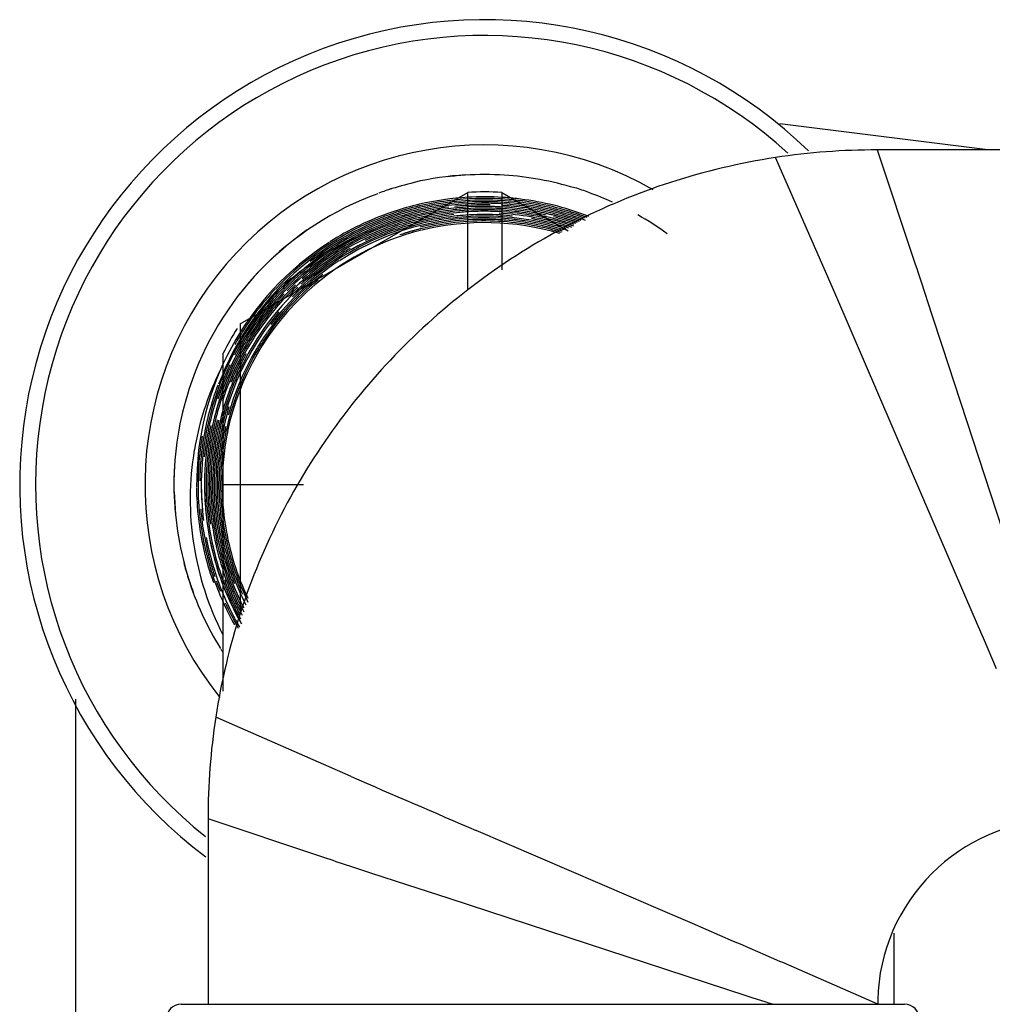
# Model space of a CAD drawing. Units: inches. Extents: x 5.7 to 24, y 1.8 to 20.1.
# Drawn here: x 16.4 to 16.6, y 6 to 6.2 of the extents above; entities that cross this region are included whole.
import ezdxf

# ---------------------------------------------------------------- set-up
doc = ezdxf.new("R2010")
doc.units = ezdxf.units.IN
doc.header["$LTSCALE"] = 1.87
doc.header["$MEASUREMENT"] = 0
doc.layers.get('0').update_dxf_attribs({"linetype": 'CONTINUOUS'})

msp = doc.modelspace()

# ---------------------------------------------------------------- linework, layer by layer
at = {"color": 6, "linetype": 'Continuous'}
for p, q in [((16.604120457, 6.149727570900001), (16.5593315333, 6.1553149215)), ((16.443299972, 6.112309268200001), (16.4922554583, 6.1405737314)), ((16.4922554583, 6.1195849237), (16.4922554583, 6.1405737314)), ((16.499549972, 6.1405737314), (16.499549972, 6.1238972949)), ((16.499549972, 6.1405737314), (16.5138212627, 6.1323341979)), ((16.443299972, 6.112309268200001), (16.443299972, 6.0498961678)), ((16.4396527151, 6.0333196375), (16.4396527151, 6.105992034))]:
    msp.add_line(p, q, dxfattribs=at)
at = {"color": 7, "linetype": 'Continuous'}
for p, q in [((16.6201527151, 6.149727570900001), (16.5802777151, 6.149727570900001)), ((16.4079027151, 6.031575241100001), (16.4079027151, 5.949227570900001)), ((16.4364027151, 6.0058525709), (16.4364027151, 5.965977570900001)), ((16.5839027151, 5.9813080384), (16.5839027151, 5.965977570900001)), ((16.4306027151, 5.965977570900001), (16.5862027151, 5.965977570900001))]:
    msp.add_line(p, q, dxfattribs=at)
at = {"color": 9, "linetype": 'Continuous'}
for p, q in [((16.5802777151, 6.149727570900001), (16.5884910638, 6.125147095599999)), ((16.5711600936, 6.118978625800001), (16.5584284962, 6.1480760597)), ((16.5884910638, 6.125147095599999), (16.5888006922, 6.1242079134)), ((16.5888006922, 6.1242079134), (16.5890275281, 6.1235195252)), ((16.5890275281, 6.1235195252), (16.58974753, 6.121332739400001)), ((16.58974753, 6.121332739400001), (16.5920057345, 6.114459129)), ((16.5993824528, 6.0534431584), (16.5711600936, 6.118978625800001)), ((16.5920057345, 6.114459129), (16.5942852035, 6.1075020815)), ((16.5942852035, 6.1075020815), (16.6144698783, 6.0456561619)), ((16.4569645973, 6.0777275709), (16.4396527151, 6.0777275709)), ((16.6027969364, 6.045523553300001), (16.5993824528, 6.0534431584)), ((16.6031378618, 6.0447336315), (16.6027969364, 6.045523553300001)), ((16.6059892333, 6.0381339161), (16.6031378618, 6.0447336315)), ((16.4665240636, 6.015241975), (16.4380542263, 6.0277017898)), ((16.4671516417, 6.0149702004), (16.4665240636, 6.015241975)), ((16.4604144301, 5.997826819199999), (16.4364027151, 6.0058525709)), ((16.5273939036, 5.9890270244), (16.4940669736, 6.0033596361)), ((16.4613092781, 5.997531697699999), (16.4604144301, 5.997826819199999)), ((16.4633097664, 5.9968725155), (16.4613092781, 5.997531697699999)), ((16.4639820681, 5.9966511534), (16.4633097664, 5.9968725155)), ((16.467318197, 5.9955538318), (16.4639820681, 5.9966511534)), ((16.4716578273, 5.994128924400001), (16.467318197, 5.9955538318)), ((16.4791516113, 5.9916737999), (16.4716578273, 5.994128924400001)), ((16.4882545064, 5.9886988026), (16.4791516113, 5.9916737999)), ((16.5521377677, 5.9678319757), (16.4882545064, 5.9886988026)), ((16.5326870855, 5.9867478513), (16.5273939036, 5.9890270244)), ((16.5406067333, 5.9833333493), (16.5326870855, 5.9867478513)), ((16.5494359369, 5.979518309199999), (16.5406067333, 5.9833333493)), ((16.5512365439, 5.978738931100001), (16.5494359369, 5.979518309199999)), ((16.5524981132, 5.978192550599999), (16.5512365439, 5.978738931100001)), ((16.5551082774, 5.9770611787), (16.5524981132, 5.978192550599999)), ((16.5557839724, 5.9767680807), (16.5551082774, 5.9770611787)), ((16.559376015, 5.9752082198), (16.5557839724, 5.9767680807)), ((16.5600063412, 5.9749341651), (16.559376015, 5.9752082198)), ((16.5635874258, 5.9733750817), (16.5600063412, 5.9749341651)), ((16.5804027151, 5.965977570900001), (16.5635874258, 5.9733750817)), ((16.5536580478, 5.9673314783), (16.5521377677, 5.9678319757)), ((16.5562173385, 5.9664879404), (16.5536580478, 5.9673314783)), ((16.5570148488, 5.9662248061), (16.5562173385, 5.9664879404)), ((16.5577637795, 5.965977570900001), (16.5570148488, 5.9662248061))]:
    msp.add_line(p, q, dxfattribs=at)
at = {"color": 7, "linetype": 'Continuous'}
for centre, radius, start, end in [((16.4959027151, 6.0777275709), 0.1, 45.9002138822, 233.137545103), ((16.4959027151, 6.0777275709), 0.0730555556, 60.25292229950001, 218.8102099067), ((16.5802533982, 6.0046927519), 0.145034821, 89.99039363770001, 98.6547691035), ((16.4957287311, 6.078214482999999), 0.0610583234, 96.6805265854, 108.1714722307), ((16.4957693398, 6.0780808062), 0.0615436388, 93.2155330078, 103.0338095657), ((16.4958439699, 6.0775312232), 0.0614037505, 86.48041333280003, 101.08382192), ((16.4958592892, 6.0773372276), 0.0619448168, 86.80774146859999, 96.70607164489999), ((16.4958524986, 6.077277985199999), 0.06234987190000001, 86.4948787222, 93.2504489675), ((16.4959287814, 6.0781916376), 0.06108825690000001, 72.7115774223, 86.824377267), ((16.4959157264, 6.078136814500001), 0.0607986408, 81.6485952627, 86.48003062660001), ((16.4958697267, 6.0775760625), 0.062051299, 83.65757482529999, 86.49392961089998), ((16.4959441445, 6.078188960299999), 0.06143393179999999, 70.1454987693, 83.6634088524), ((16.4957518157, 6.0780140159), 0.0609122472, 101.0860597706, 159.5251497244), ((16.4958816522, 6.077782593099999), 0.0597738266, 90.8157756998, 129.9839042105), ((16.4957832197, 6.0779074642), 0.0592934183, 96.8290526029, 116.6496503711), ((16.4956454499, 6.078391931100001), 0.0601732993, 103.4893943931, 109.3598485985), ((16.4958231488, 6.077917630599999), 0.06171487940000001, 103.7927133418, 109.0087787412), ((16.4958981332, 6.0774461568), 0.0594186385, 93.29229341770002, 108.7716104945), ((16.4957770236, 6.0778701773), 0.0603645909, 101.3595161914, 107.0675928759), ((16.4956883202, 6.0784394306), 0.0611759816, 103.035632956, 103.7865896511), ((16.4958799763, 6.0774268408), 0.0611647584, 88.7510678127, 103.4824042956), ((16.4958683114, 6.077480299199999), 0.0604181418, 97.27821387540001, 103.4954746778), ((16.4957576146, 6.078517270700001), 0.059036987, 100.6009489363, 103.1436139529), ((16.495887316, 6.077437951), 0.06080861799999999, 90.6591366458, 101.3634153936), ((16.4958945732, 6.077576824199999), 0.05963497139999999, 93.729520046, 96.8947960082), ((16.495896415, 6.0774112245), 0.0604905536, 93.27290938790001, 96.10223099859999), ((16.4958605129, 6.0783289052), 0.0588822695, 86.5791874117, 93.7440497662), ((16.4958828033, 6.0777051012), 0.0601963791, 88.86226799049997, 93.2759443202), ((16.4958487369, 6.0783645784), 0.0585007828, 86.08816204579999, 93.2841777789), ((16.4958313645, 6.0784442761), 0.0580749556, 88.68472649030002, 92.85730356260001), ((16.4958643896, 6.0781804863), 0.05937650940000001, 82.7558759484, 90.8158307224), ((16.4958847159, 6.0778418285), 0.0604047373, 86.6672930502, 90.66107752020001), ((16.4958843181, 6.0784487863), 0.0591075319, 86.9803360855, 88.8493897967), ((16.4958852542, 6.0777525151), 0.0608390464, 86.97218457469998, 88.7493521107), ((16.4959003504, 6.078073163099999), 0.0605180487, 71.1730089069, 86.9704219473), ((16.4958001186, 6.0775901673), 0.059623297, 77.0991062316, 86.56361315430001), ((16.495901841, 6.078226370199999), 0.0600198507, 76.63592829550002, 86.66227296520002), ((16.4959063186, 6.0785103687), 0.0593906304, 83.88579089439999, 86.25939166639999), ((16.4958134324, 6.077744729), 0.0591215969, 83.66203607839999, 86.09500863270002), ((16.4958205227, 6.077768712999999), 0.0601372058, 77.5217869519, 83.87977567450001), ((16.4957706689, 6.0774653831), 0.0600977226, 70.50093938469999, 82.75320644329999), ((16.4958128369, 6.077694859299999), 0.0612508652, 69.40212405770001, 81.61341647569999), ((16.4957225461, 6.0773395856), 0.0609239634, 69.9508562112, 76.66325890520001), ((16.4957211047, 6.0774380495), 0.0618695217, 68.9500885394, 72.7353392797), ((16.4957483841, 6.0778586708), 0.0613975823, 111.6289351261, 132.8395024947), ((16.4960097377, 6.077417191699999), 0.0612137223, 109.3824560628, 127.931163486), ((16.4960141567, 6.0773542939), 0.0623097104, 109.00611757, 122.4627758383), ((16.4958244941, 6.077999620599999), 0.057135233, 83.9914130747, 123.0679229903), ((16.4957983944, 6.0778080323), 0.05766095650000001, 99.7287971469, 120.1063002745), ((16.4958611296, 6.0777705341), 0.0604858586, 110.2359254675, 115.7981890487), ((16.4956593155, 6.0782335366), 0.059636193, 107.0617946478, 115.9576131123), ((16.4959203855, 6.0775143748), 0.0583199943, 99.73098935879999, 115.9463571183), ((16.4959179805, 6.0776284773), 0.0616741232, 108.1687392966, 111.6965736254), ((16.4958784466, 6.0777576517), 0.0584181849, 96.50207198950001, 112.7387672548), ((16.4963176245, 6.0765015102), 0.0611300959, 107.3963947239, 111.2008839138), ((16.4956076194, 6.0784465047), 0.0597639258, 107.0745035207, 110.2320393464), ((16.4956543604, 6.0782072722), 0.0593130493, 108.1908750016, 110.3595035557), ((16.4958863037, 6.077699400299999), 0.058822028, 95.87304579729998, 108.9970432338), ((16.4957871454, 6.0778104911), 0.0600781256, 103.4936928082, 107.0599647184), ((16.4957986154, 6.078096482899999), 0.0566900279, 88.7127053103, 104.0555367526), ((16.4957988332, 6.078056546900001), 0.05638373269999999, 88.7136150425, 103.9677135541), ((16.495836001, 6.0780561441), 0.0577716021, 86.59704486700001, 99.7298658185), ((16.495820859, 6.0780945426), 0.0573862766, 84.0858293029, 99.73096159400001), ((16.4957955261, 6.078437967999999), 0.0573876514, 93.88212833889999, 96.5131947581), ((16.4958533255, 6.078035577300001), 0.0584842411, 92.8588324214, 95.8746074976), ((16.4958312702, 6.077296125599999), 0.0571432556, 87.82896142610001, 88.76324724759999), ((16.4958217207, 6.077324946599999), 0.0574608646, 85.42230493710001, 88.75302170889998), ((16.4958245624, 6.0779756574), 0.0585436071, 87.1857708218, 88.6885984265), ((16.4959129249, 6.078030591599999), 0.0564062492, 73.0232940703, 87.8835819055), ((16.4957845106, 6.077399503400001), 0.059121034, 70.99057573, 87.17441691799998), ((16.4958099062, 6.0774634458), 0.05870776809999999, 73.38991167350001, 86.9021545767), ((16.4957971403, 6.0773854674), 0.0584408823, 84.0281682513, 86.60627135989999), ((16.4959275363, 6.0780449111), 0.0567347951, 72.8576313946, 85.46959834899998), ((16.4958131491, 6.077390343999999), 0.0580881381, 80.0276968876, 84.1329656366), ((16.495811424, 6.077311112), 0.0578213574, 83.3388121347, 84.04994920060001), ((16.4957931212, 6.0775532785), 0.05931411950000001, 82.7639416877, 83.6629515976), ((16.4959360367, 6.0780330543), 0.0570898478, 72.6117305835, 83.37898422680001), ((16.4957674475, 6.0773610199), 0.0595080807, 71.1019674145, 82.7627354191), ((16.4959011649, 6.077831266), 0.0576386368, 72.3124186967, 80.0379660713), ((16.4958144957, 6.077442658200001), 0.058381787, 76.6610053049, 80.0200341113), ((16.4955102106, 6.0761125137), 0.0614655711, 72.35539451470002, 78.4488506638), ((16.4959020587, 6.078031704), 0.0595164222, 75.701554551, 78.0550065146), ((16.4957439593, 6.077391368400001), 0.0605221801, 70.186195344, 77.5282030127), ((16.4958420368, 6.0777925646), 0.0597629774, 74.5778425404, 75.7024158599), ((16.4957770537, 6.077420106900001), 0.0597941172, 70.77538372229999, 75.5281183283), ((16.4962508065, 6.0789224988), 0.058564308, 71.1669718573, 72.1830622459), ((16.4957012057, 6.0773123263), 0.0613024716, 69.0823733753, 71.22632174649999), ((16.4956916065, 6.077381641000001), 0.0622790435, 68.7388697888, 70.1792304009), ((16.4958787333, 6.0777284092), 0.0563762761, 103.9414190203, 132.1451551342), ((16.4956804944, 6.0780785277), 0.0587498687, 108.7691064987, 123.1373681084), ((16.4956220187, 6.0782027947), 0.058266584, 108.9775136179, 117.7829761543), ((16.4965642632, 6.0758746639), 0.0618038212, 112.9662107202, 116.9791812699), ((16.4954110915, 6.078628818099999), 0.05882664639999999, 113.7479520498, 117.1910363372), ((16.4964864897, 6.076056791), 0.0616057841, 111.1977295685, 112.9657039417), ((16.495973998, 6.0774127111), 0.0570511525, 104.0464704456, 108.7011935049), ((16.4959111847, 6.077614785), 0.0568395515, 103.9701319193, 107.8339178859), ((16.4959091685, 6.078049289299999), 0.0560427608, 73.2623303044, 103.9319562397), ((16.4959240253, 6.0778903899), 0.0579208645, 71.82582738, 76.6642476347), ((16.495951696, 6.077957864400001), 0.0581934491, 71.2695559276, 73.38453607199999), ((16.496022659, 6.0774609402), 0.0597998206, 116.6566817302, 135.4564877199), ((16.4960150427, 6.0774159427), 0.0608713922, 115.7946495261, 126.5917140257), ((16.4960423236, 6.0774012196), 0.0605521193, 115.9400934047, 126.5975382529), ((16.4956534252, 6.0780857718), 0.0580396013, 112.739393745, 115.9807393761), ((16.4955876541, 6.077838199299999), 0.06163480650000001, 122.4821098596, 180.5394066984), ((16.4960426299, 6.0774705372), 0.0584206794, 119.5261015734, 135.9239311839), ((16.4960026831, 6.0775139383), 0.0590534675, 117.7981980188, 133.3778107946), ((16.4957783437, 6.0778961969), 0.0582654116, 119.6167185606, 120.9905848785), ((16.4956023194, 6.0781637113), 0.0576007856, 115.968955834, 119.6216456925), ((16.4954895839, 6.0783849677), 0.0573524609, 117.7506685097, 119.4955588596), ((16.4955493261, 6.0780191437), 0.059762672, 126.5779624224, 140.5867766072), ((16.4960352613, 6.0774921512), 0.0580535876, 121.0025913499, 135.6208662414), ((16.496071911, 6.077421055299999), 0.0588231922, 121.0013632912, 132.3818728727), ((16.4960958615, 6.0773662525), 0.0595733754, 123.0974054903, 131.4545402291), ((16.4957240321, 6.077810707699999), 0.06038096, 126.5932980894, 129.8369864487), ((16.4955403812, 6.0782604651), 0.0571401378, 120.1100471058, 120.9740710219), ((16.4960557188, 6.077482120499999), 0.0577285136, 123.1009326578, 143.0601569546), ((16.4955513428, 6.0780443759), 0.0600914718, 127.9469429236, 135.3594137634), ((16.4953509521, 6.078256215800001), 0.0597998705, 129.8359497225, 133.1854282241), ((16.496162421, 6.0774366989), 0.06198829559999999, 132.8484449643, 147.1637816309), ((16.4956376069, 6.0778995189), 0.0595638905, 129.9300706725, 147.3808099187), ((16.4960357566, 6.0775259851), 0.05699181759999999, 129.1250476037, 147.6454904568), ((16.4959547097, 6.0776272775), 0.05720720570000001, 127.5837548455, 144.8372208348), ((16.495902501, 6.0776983283), 0.0609295229, 133.2047213767, 138.981576034), ((16.4958590201, 6.077644659400001), 0.0588612055, 131.4747983351, 136.0237726185), ((16.495440647, 6.078071831), 0.0586101764, 133.3696794642, 142.7196586653), ((16.4958782851, 6.077723619299999), 0.0605494825, 135.3608340575, 138.9846771599), ((16.4958380826, 6.0776641371), 0.0584858547, 133.3821479036, 135.9207758272), ((16.4960255966, 6.0775406416), 0.0566285825, 132.1332325496, 168.0682793141), ((16.4960892468, 6.0775419402), 0.0597914039, 136.404516451, 156.0378418438), ((16.4960976722, 6.0775300295), 0.06084206299999999, 138.9827042756, 152.5483135596), ((16.4956648979, 6.077827867000001), 0.05790078019999999, 135.9216548923, 155.9953147531), ((16.4962194927, 6.077416957000001), 0.0613533573, 138.9776051947, 146.993119631), ((16.4955167294, 6.0779791256), 0.0583826438, 136.0267347636, 147.4168912764), ((16.4961278597, 6.0775142474), 0.0605302069, 140.5652325772, 142.639842938), ((16.4956138943, 6.077727632899999), 0.0575465257, 139.8085133311, 179.6134254579), ((16.4956619308, 6.0777830491), 0.0599967942, 142.5738699871, 162.208411289), ((16.4961744203, 6.0775064073), 0.0595365122, 142.714424099, 152.973029068), ((16.4959778958, 6.077598386799999), 0.0589731459, 147.3854326951, 157.9698374172), ((16.4957391365, 6.0777178986), 0.0607864228, 148.3077266095, 152.5680335734), ((16.4955616434, 6.0778343297), 0.0612678972, 147.1715749439, 150.6757075417), ((16.496038571, 6.0775370352), 0.0611362241, 146.9951279651, 148.3109286319), ((16.496236044, 6.0774440585), 0.0603134853, 147.3228314024, 149.6541787687), ((16.4952501705, 6.0780981902), 0.0563676966, 144.867222354, 147.7006073417), ((16.4955540173, 6.077804032), 0.0595430466, 149.6215409139, 167.6544166414), ((16.496188624, 6.077551551799999), 0.05745383900000001, 149.2507240357, 164.7463388044), ((16.4955272011, 6.0779221779), 0.0566959126, 147.699851392, 149.2308631716), ((16.4953074892, 6.0780411988), 0.0561009101, 147.6919507898, 149.2204727808), ((16.4952739135, 6.0779630372), 0.0602605761, 152.5711227276, 158.7311940967), ((16.4961568926, 6.0775710257), 0.0570712816, 149.2513181059, 167.2642957694), ((16.4962536816, 6.0774825385), 0.0589255908, 151.1654230585, 155.2222843862), ((16.495203077, 6.0779774762), 0.0598441981, 154.7780286038, 158.7194740362), ((16.4955098495, 6.0778022786), 0.05881023599999999, 152.9411170122, 162.2872975413), ((16.4953853407, 6.07785175), 0.05902234059999999, 156.0351517654, 166.6852090549), ((16.4954874479, 6.0777927051), 0.05809991900000001, 155.18331635, 167.8223402366), ((16.4961748968, 6.077527931100001), 0.0584887172, 155.9311152916, 157.9782619304), ((16.4962481552, 6.0775814641), 0.0616519748, 159.5209394652, 170.9123814424), ((16.4959608205, 6.0776863238), 0.0610010738, 158.7230273987, 172.2676574169), ((16.4960744237, 6.0776176953), 0.0607817753, 158.735935896, 174.2722641252), ((16.4955508428, 6.0777558877), 0.0578247233, 157.9558002986, 175.5897625133), ((16.4962955498, 6.0776094951), 0.0603090334, 162.2147977286, 169.5021175111), ((16.495585316, 6.077730052000001), 0.05717196, 163.0087882534, 179.458649772), ((16.4957085791, 6.0776704539), 0.06006798309999999, 167.7088336643, 209.8436333702), ((16.496154337, 6.0776535793), 0.05947130320000001, 167.7099782963, 179.0767887303), ((16.4961349236, 6.0776518075), 0.0597978253, 166.6641887134, 168.479033325), ((16.4957446369, 6.077742399500001), 0.0587070299, 166.3781829548, 170.9309440925), ((16.4959308263, 6.0777013239), 0.0592427519, 166.3820189928, 167.709082592), ((16.4958685226, 6.0777131863), 0.0584891929, 167.8249419015, 170.9370845397), ((16.4954450339, 6.077744830299999), 0.0566853321, 167.2771124957, 179.6315049422), ((16.4956680712, 6.0776891836), 0.0565684387, 167.2718802481, 168.709555244), ((16.4954519167, 6.077701147999999), 0.0611942118, 170.176758006, 184.2963087515), ((16.4956579498, 6.077668018300001), 0.0596714716, 169.4458250754001, 189.1931022508), ((16.4963268922, 6.0776138875), 0.0599934998, 168.4801652412, 175.7388271821), ((16.4954612104, 6.0777323505), 0.0563571299, 168.7114174863, 179.8456359178), ((16.4954161797, 6.0777288824), 0.0559669245, 168.9775388822, 179.9457429408), ((16.4957914939, 6.0776596399), 0.05634855389999999, 168.0672903373, 168.9813952934), ((16.495331251, 6.0777044808), 0.06072760059999999, 170.8948217031, 179.1712486726), ((16.4953375985, 6.0776903634), 0.0603886161, 172.2467983736, 181.4537281551), ((16.4962785863, 6.0776379401), 0.0592509159, 170.9315322555, 179.6853339462), ((16.4960922367, 6.0776757891), 0.0587160049, 170.9354343337, 180.0575681742), ((16.4954543269, 6.0776451363), 0.0591210342, 175.7061950055, 188.1869994334), ((16.4963116272, 6.077657750499999), 0.0585908147, 175.5512876305, 180.4602221775), ((16.496011406, 6.0777172497), 0.0610630783, 179.1787324588, 187.2525373594), ((16.4958936262, 6.0776371809), 0.0592127219, 179.0787599048, 181.9276983807), ((16.4958779418, 6.0776378601), 0.0588502779, 179.6831138775, 184.3370053064), ((16.495466374, 6.0776127974), 0.0580920308, 180.0257638212, 192.6296982989), ((16.496233668, 6.0776641725), 0.0581666977, 179.5582648118, 184.4905402953), ((16.4962568947, 6.077673402999999), 0.0578439205, 179.4136346123, 184.5072829822), ((16.4962137005, 6.077678211799999), 0.0574547664, 179.5929283015, 187.0363832924), ((16.4962833035, 6.0776938832), 0.0571791462, 179.8129783784, 187.2659705066), ((16.496266297, 6.0777047606), 0.056817069, 179.9222297397, 188.917422466), ((16.4962331212, 6.0777137101), 0.0623197013, 180.5349329865, 192.6724778139), ((16.495781151, 6.0777019428), 0.0608323195, 181.454032298, 184.1613345179), ((16.4954048834, 6.0776659868), 0.0597642958, 181.7907624162, 184.8706912499), ((16.4954647886, 6.077622431), 0.0587836308, 181.9273901722, 184.7145454934), ((16.4955262928, 6.077611774199999), 0.0578052188, 180.4228074691, 195.9253478187), ((16.4962554106, 6.0777147539), 0.061995919, 184.2634266258, 192.679780003), ((16.4953915034, 6.077604636599999), 0.0583627201, 184.3405959004, 186.0238431553), ((16.4955122854, 6.0775915568), 0.0574418463, 184.4746682931, 199.444969195), ((16.4955114021, 6.0775858914), 0.05709386349999999, 184.4785258127, 199.261095848), ((16.4961915288, 6.0777100087), 0.061585897, 184.8029509052, 195.9523191979), ((16.4962663639, 6.077755131900001), 0.0606302365, 184.8855062641, 198.9001220104), ((16.4950888623, 6.0775929624), 0.0584065544, 184.7160454589, 186.0438042498), ((16.4955459688, 6.077646579500001), 0.0588667657, 186.048856635, 190.5484722339), ((16.4951020698, 6.077574236799999), 0.05807169440000001, 186.0239830616, 188.1676790798), ((16.4962266532, 6.077765936), 0.0595565484, 188.1936708961, 201.6772343922), ((16.4955453049, 6.077638642899999), 0.05851959139999999, 188.1697363073, 191.1393455131), ((16.4954561279, 6.077561880599999), 0.0566886533, 187.0134880053, 199.1808440982), ((16.4955235715, 6.0775683404), 0.0564096442, 187.2370764085, 202.0018110689), ((16.4955735886, 6.0775688615), 0.056111907, 188.894462226, 205.6169232983), ((16.4963069022, 6.077776966799999), 0.0603288488, 189.193006751, 200.8425379265001), ((16.4960129576, 6.0777294839), 0.0593410398, 190.5446225995, 192.6275600152), ((16.4960220635, 6.077677743300001), 0.06106729299999999, 190.6696409313, 201.5913000915), ((16.4961370896, 6.0777371062), 0.0591161347, 191.149110253, 205.7400418793), ((16.4962571503, 6.0777997814), 0.0589045431, 192.6423737026, 207.7351696969), ((16.4952852698, 6.0774679702), 0.0613417005, 192.6626547663, 199.8319751994), ((16.4959468897, 6.0776444203), 0.0616794839, 192.6789463492, 195.9562451967), ((16.4952677127, 6.0774436948), 0.0609712945, 195.9503400121, 201.9932318597), ((16.4957267203, 6.0775794379), 0.0611031022, 195.9543859866, 198.7364898702), ((16.4961392939, 6.077774315), 0.0584392929, 195.9136849941, 207.0354142976), ((16.4962642266, 6.077824575499999), 0.0582284784, 199.4148647669, 201.490965657), ((16.4961263732, 6.0777820522), 0.05773912269999999, 199.2435496578, 206.6402894795), ((16.4959822688, 6.0777340124), 0.0572421412, 199.170546445, 204.3034517041999), ((16.4951562207, 6.0773816036), 0.0604992332, 199.6724295709, 201.8968794773), ((16.4959686435, 6.0776589849), 0.0596240238, 199.9529449797, 205.2449167774), ((16.4959421128, 6.0776449097), 0.0599409449, 200.8486334237, 202.1338166927), ((16.4962191625, 6.077833011), 0.0571537338, 201.9865751021, 206.3362586096), ((16.4959928542, 6.0777453676), 0.0617566423, 202.0007988445, 209.2137237233), ((16.4952001115, 6.077377309299999), 0.0601924652, 201.6132993263, 204.4495369546), ((16.4956519324, 6.0775813041), 0.0606882013, 201.8983124577, 206.856820695), ((16.495356725, 6.077408982200001), 0.059656654, 201.3591430152, 209.22324408), ((16.4953558452, 6.0773934547), 0.0593031417, 202.1221883286, 208.7257956036), ((16.49600678, 6.0776758304), 0.05931894190000001, 201.6748031773, 205.7414237141), ((16.4960288492, 6.0777680301), 0.0614538223, 204.4614463507, 210.1609223955), ((16.4955566938, 6.077470539), 0.0591710484, 205.2499944444, 206.1592993268), ((16.4955840694, 6.0774737372), 0.0588504086, 205.7429323109, 208.208102884), ((16.4958608248, 6.0776060601), 0.0588103707, 205.7419278149, 207.1298626545), ((16.4960136367, 6.0777651714), 0.0610939559, 206.8574120977, 210.1780090642), ((16.4953464588, 6.0773666804), 0.0589365595, 206.1587796267, 207.8054349122), ((16.5808974386, 6.0059177119), 0.1444947381, 171.3290072319, 180.0258300325), ((16.6201564155, 5.9659738634), 0.0397552668, 91.27744523490001, 178.7013762368), ((16.4306027151, 5.9627775709), 0.0032, 90, 180), ((16.6208410962, 5.9659779062), 0.0404383811, 178.729088532, 180.0004751277), ((16.5862027151, 5.9627775709), 0.0032, 0, 90)]:
    msp.add_arc(centre, radius, start, end, dxfattribs=at)
at = {"color": 9, "linetype": 'Continuous'}
for centre, radius, start, end in [((16.4959027151, 6.0777275709), 0.0966, 47.5727621996, 231.5581520201), ((21.9990967434, 18.8019902515), 13.9323471962, 246.605633347, 246.7261801621)]:
    msp.add_arc(centre, radius, start, end, dxfattribs=at)
at = {"color": 6, "linetype": 'Continuous'}
for centre, radius, start, end in [((16.4959249228, 6.0772342524), 0.0672450062, 93.5803967549, 103.0575952422), ((16.4958984126, 6.0775217034), 0.0669078216, 93.58187048579998, 96.80072642769998), ((16.4958535197, 6.0782704705), 0.0661577125, 86.31703289030001, 93.58357994280001), ((16.4957599556, 6.0772266549), 0.067204664, 73.113397877, 86.30409624899998), ((16.4956731653, 6.078187814700001), 0.0662093118, 107.3598497027, 109.9034517523), ((16.495799353, 6.0777683187), 0.0666472814, 103.0902358971, 107.9285127642), ((16.4960562114, 6.078306906), 0.0661334002, 70.3302538503, 73.0868204646), ((16.4955865478, 6.0777893372), 0.06649819309999999, 109.9171515929, 161.9356848456), ((16.4959027151, 6.0777275709), 0.0629519053, 86.67858325729999, 93.32141674270001), ((16.4959019354, 6.077880321699999), 0.0665386081, 65.61297457159999, 70.32673231369999), ((16.4991164759, 6.078069935399999), 0.0585759776, 74.0850657492, 75.1143677471), ((16.4958962291, 6.077817207000001), 0.06664582570000001, 53.96153038560001, 60.3932688303), ((16.4961622831, 6.0773737227), 0.0672212967, 124.8496021459, 142.1532394798), ((16.4929871866, 6.076698704199999), 0.0595132223, 114.2690688585, 116.3727696498), ((16.4933467333, 6.0759833347), 0.0603138524, 116.3769041048, 120.6259798539), ((16.4935708168, 6.0755673017), 0.06078494139999999, 120.6235804034, 129.7769662349), ((16.4933623885, 6.075819546799999), 0.0604577282, 129.7781043926, 131.2354365791), ((16.4930790569, 6.0761394901), 0.06003036019999999, 131.2351417266, 133.8803593623), ((16.4934596785, 6.0757529498), 0.0605728041, 133.8864277781, 138.6478806541), ((16.4959027151, 6.0777275709), 0.0629519053, 147.7567272129, 153.3214167427), ((16.4945211788, 6.0749763828), 0.0618959432, 152.7335202888, 155.737879714), ((16.4962390812, 6.077607610299999), 0.0671749196, 161.9609069206, 179.9085063368), ((16.4950690312, 6.074733336900001), 0.0624952771, 155.7411253037, 170.3308161722), ((16.4956053053, 6.0776881026), 0.0665378145, 177.0383268918, 185.1415004747), ((16.4961951523, 6.077725415700001), 0.0670819688, 181.3126188971, 197.9314766215), ((16.4971165718, 6.0748233424), 0.0645778078, 188.9590309233, 207.039459372), ((16.4956357467, 6.0776083964), 0.0665612347, 194.456235669, 197.4596950152), ((16.495938292, 6.0777021861), 0.0668779813, 197.4585765413, 211.7991125263), ((16.495524902, 6.077546372400001), 0.0663891617, 197.9625541819, 200.3028161491), ((16.4956090533, 6.077467828300001), 0.0664797496, 211.8533937084, 212.5247797489)]:
    msp.add_arc(centre, radius, start, end, dxfattribs=at)
at = {"color": 7, "linetype": 'Continuous'}
msp.add_open_spline([(16.5584284962, 6.1480760597), (16.5507871625, 6.1469098127), (16.5357941572, 6.1433588016), (16.5077361961, 6.1317029225), (16.4768919939, 6.109238292100001), (16.4544273635, 6.0783940899), (16.4427714844, 6.0503361288), (16.4392204733, 6.035343123400001), (16.4380542263, 6.0277017898)], degree=3, knots=[0, 0, 0, 0, 0.1276406051, 0.2530495103, 0.5, 0.7469504897, 0.8723593948999999, 1, 1, 1, 1], dxfattribs=at)
at = {"color": 6, "linetype": 'Continuous'}
msp.add_open_spline([(16.4334527276, 6.0851980965), (16.432309762, 6.078485879600001), (16.432271919, 6.0714988451), (16.4333253207, 6.0647719906)], degree=3, dxfattribs=at)

doc.saveas('drawing.dxf')
